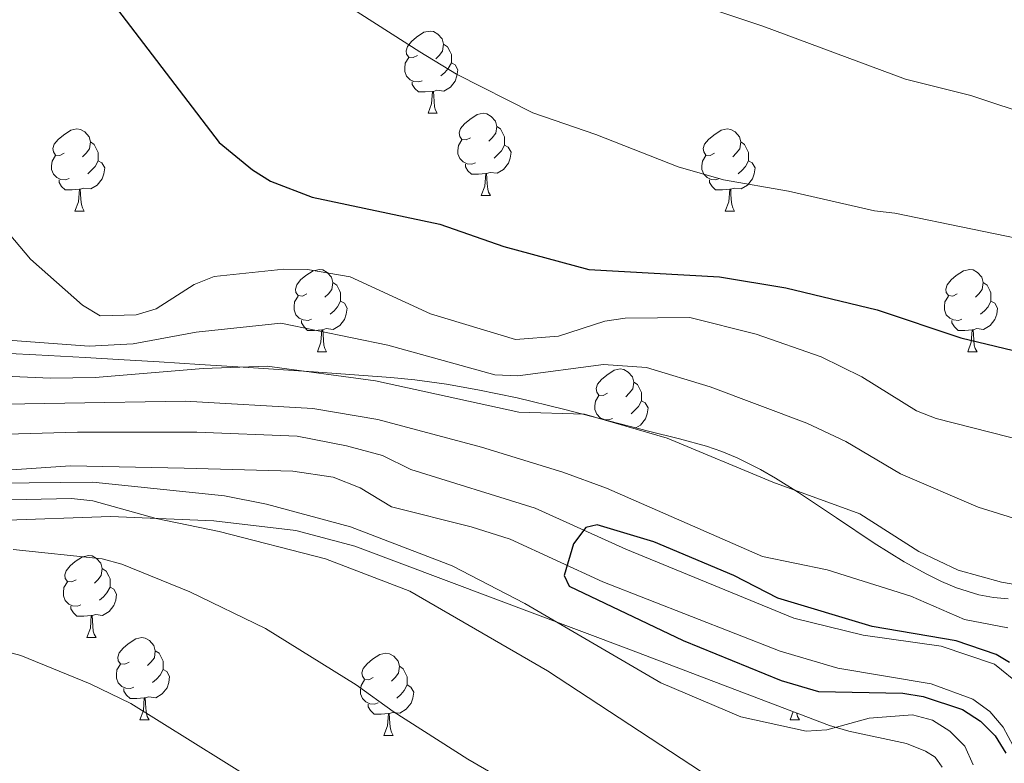
# Model space of a CAD drawing. Units: metres. Extents: x 640676 to 645192, y 4729470 to 4732532.
# Drawn here: x 642650 to 642770, y 4731765 to 4731856 of the extents above; entities that cross this region are included whole.
import ezdxf

# ---------------------------------------------------------------- set-up
doc = ezdxf.new("R2010")
doc.units = ezdxf.units.M
doc.header["$MEASUREMENT"] = 0
for name, color, linetype, lineweight in [('Level 11', 142, 'Continuous', 13), ('Level 35', 92, 'Continuous', 0), ('Level 36', 92, 'Continuous', 0), ('Level 4', 36, 'Continuous', 30), ('Level 5', 36, 'Continuous', 0), ('Level 51', 144, 'Continuous', 13)]:
    doc.layers.add(name, color=color, linetype=linetype, lineweight=lineweight)

msp = doc.modelspace()

# ---------------------------------------------------------------- linework, layer by layer
at = {"layer": 'Level 11', "color": 142, "linetype": 'Continuous', "lineweight": 13}
for points in [[(642772.46, 4731774.33, 497.7), (642769.24, 4731776.94, 497.86), (642762.73, 4731779.13, 498.22), (642753.21, 4731780.45, 499.23), (642744.77, 4731782.53, 499.43), (642724.27, 4731790.95, 499.43), (642713.22, 4731795.94, 500.41), (642698.03, 4731800.67, 500.48), (642694.57, 4731802.38, 500.4), (642690.19, 4731803.56, 500.44), (642684.16, 4731804.75, 500.82), (642671.94, 4731805.22, 501.53), (642657.38, 4731805.21, 501.48), (642642.93, 4731804.81, 501.68), (642615.8, 4731805.92, 502.04), (642604, 4731807.86, 502.25), (642593.79, 4731810.31, 502.5), (642586.29, 4731813.29, 502.43), (642577.07, 4731819.03, 502.71), (642555.07, 4731838.2, 503.87), (642552.51, 4731841.54, 503.89), (642544.29, 4731854.94, 504.59), (642540.53, 4731861.68, 504.75)], [(642771.49, 4731766.97, 497.39), (642770.3, 4731769.22, 497.54), (642768.67, 4731771.15, 497.7), (642766.57, 4731772.66, 497.86), (642761.51, 4731774.51, 498.22), (642750.1, 4731776.45, 499.23), (642743.07, 4731778.49, 499.43), (642721.46, 4731786.95, 499.43), (642710.14, 4731792.16, 500.41), (642705.38, 4731793.69, 500.47), (642695.67, 4731796.12, 500.48), (642691.85, 4731798.43, 500.4), (642688.57, 4731799.73, 500.44), (642683.64, 4731800.47, 500.82), (642670.4, 4731800.84, 501.53), (642656.53, 4731801.13, 501.48), (642641.52, 4731800.09, 501.68)]]:
    msp.add_polyline3d(points, dxfattribs=at)
at = {"layer": 'Level 35', "color": 92, "linetype": 'Continuous', "lineweight": 0, "ltscale": 0.5}
for points in [[(642563.03, 4731816.13, 509.22), (642573.7, 4731808.01, 509.4), (642582.23, 4731802.81, 509.59), (642589.01, 4731799.75, 509.75), (642594.49, 4731798, 509.98), (642601.71, 4731796.31, 511.29), (642608.96, 4731795.17, 513.34), (642616.27, 4731794.46, 515.42), (642621.18, 4731794.17, 516.48), (642626.12, 4731794, 517.02), (642633.98, 4731793.94, 516.74), (642661.41, 4731794.92, 514.77), (642674.02, 4731794.41, 514.09), (642684, 4731793.24, 513.56), (642691.22, 4731791.31, 513.14), (642724.64, 4731778.76, 510.73), (642749.12, 4731769.44, 510.13), (642751.46, 4731768.75, 509.82), (642758.48, 4731767.26, 507.87), (642760.81, 4731766.29, 507.32), (642762, 4731765.58, 507.13), (642762.84, 4731764.34, 507.13)], [(642658.31, 4731814.33, 518.53), (642652.31, 4731814.67, 518.61), (642645.82, 4731814.99, 518.37)], [(642770.89, 4731784.87, 503.91), (642769.1, 4731785.04, 503.65), (642767.3, 4731785.39, 503.42), (642764.6, 4731786.24, 503.15), (642762.78, 4731787, 503), (642760.97, 4731787.88, 502.89), (642758.23, 4731789.39, 502.77), (642754.57, 4731791.69, 502.72), (642749.96, 4731794.79, 502.83), (642745.33, 4731797.88, 503.11), (642742.53, 4731799.61, 503.36), (642740.67, 4731800.67, 503.56), (642737.86, 4731802.08, 503.91), (642735.98, 4731802.88, 504.17), (642734.1, 4731803.53, 504.46), (642730.79, 4731804.39, 505.04), (642727.03, 4731805.35, 505.83), (642722.33, 4731806.58, 506.97), (642716.67, 4731808.04, 508.5), (642710.99, 4731809.41, 510.09), (642706.22, 4731810.4, 511.37), (642702.38, 4731811.07, 512.33), (642698.51, 4731811.6, 513.19), (642695.58, 4731811.89, 513.75), (642686.15, 4731812.57, 515.33), (642678.25, 4731813.11, 516.53), (642672.31, 4731813.49, 517.31), (642667.34, 4731813.8, 517.86), (642662.37, 4731814.1, 518.29), (642658.31, 4731814.33, 518.53)]]:
    msp.add_polyline3d(points, dxfattribs=at)
at = {"layer": 'Level 36', "color": 92, "linetype": 'Continuous', "lineweight": 0}
for p, q in [((642700.15, 4731844.12, 0.01), (642701.27, 4731844.12, 0.01)), ((642706.62, 4731834.08, 0.01), (642707.75, 4731834.08, 0.01)), ((642657.07, 4731832.18, 0.01), (642658.19, 4731832.18, 0.01)), ((642736.39, 4731832.18, 0.01), (642737.52, 4731832.18, 0.01)), ((642686.64, 4731815.04, 0.01), (642687.77, 4731815.04, 0.01)), ((642765.97, 4731815.04, 0.01), (642767.1, 4731815.04, 0.01)), ((642658.51, 4731780.16, 0.01), (642659.64, 4731780.16, 0.01)), ((642744.31, 4731770.12, 0.01), (642744.69, 4731771.13, 0.01)), ((642664.99, 4731770.12, 0.01), (642666.11, 4731770.12, 0.01)), ((642744.31, 4731770.12, 0.01), (642745.44, 4731770.12, 0.01)), ((642694.76, 4731768.22, 0.01), (642695.88, 4731768.22, 0.01))]:
    msp.add_line(p, q, dxfattribs=at)
for points in [[(642698.85, 4731851.18, 0.01), (642698.32, 4731850.92, 0.01), (642697.79, 4731850.97, 0.01), (642697.52, 4731851.34, 0.01), (642697.47, 4731851.76, 0.01), (642697.63, 4731852.28, 0.01), (642698.11, 4731852.88, 0.01), (642698.74, 4731853.41, 0.01), (642699.64, 4731854, 0.01), (642700.39, 4731854.16, 0.01), (642700.81, 4731854.1, 0.01), (642701.34, 4731853.78, 0.01), (642701.87, 4731853.2, 0.01), (642702.03, 4731852.56, 0.01), (642701.92, 4731851.71, 0.01), (642701.5, 4731851.18, 0.01), (642701.08, 4731850.76, 0.01)], [(642702.03, 4731852.56, 0.01), (642702.51, 4731852.24, 0.01), (642702.82, 4731851.6, 0.01), (642702.98, 4731851.28, 0.01), (642702.98, 4731850.7, 0.01), (642702.98, 4731850.28, 0.01), (642702.61, 4731849.59, 0.01), (642702.19, 4731849.11, 0.01), (642701.71, 4731848.69, 0.01)], [(642699.43, 4731848.1, 0.01), (642699.01, 4731847.94, 0.01), (642698.42, 4731848, 0.01), (642697.95, 4731848.21, 0.01), (642697.52, 4731848.64, 0.01), (642697.31, 4731849.22, 0.01), (642697.31, 4731849.64, 0.01), (642697.36, 4731850.22, 0.01), (642697.79, 4731850.92, 0.01)], [(642702.98, 4731850.28, 0.01), (642703.44, 4731850.03, 0.01), (642703.78, 4731849.42, 0.01), (642703.67, 4731848.69, 0.01), (642703.46, 4731848.05, 0.01), (642702.88, 4731847.31, 0.01), (642702.08, 4731846.83, 0.01), (642701.23, 4731846.94, 0.01), (642700.8, 4731846.8, 0.01)], [(642700.69, 4731846.8, 0.01), (642699.8, 4731846.72, 0.01), (642698.96, 4731846.72, 0.01), (642698.53, 4731847.15, 0.01), (642698.21, 4731847.62, 0.01), (642698.21, 4731847.94, 0.01)], [(642700.15, 4731844.12, 0.01), (642700.58, 4731845.28, 0.01), (642700.69, 4731846.8, 0.01), (642700.8, 4731846.8, 0.01), (642700.84, 4731846.22, 0.01), (642700.87, 4731845.54, 0.01), (642700.94, 4731844.92, 0.01), (642701.06, 4731844.52, 0.01), (642701.27, 4731844.12, 0.01)], [(642705.32, 4731841.14, 0.01), (642704.79, 4731840.88, 0.01), (642704.26, 4731840.94, 0.01), (642704, 4731841.3, 0.01), (642703.94, 4731841.73, 0.01), (642704.1, 4731842.25, 0.01), (642704.58, 4731842.84, 0.01), (642705.22, 4731843.38, 0.01), (642706.12, 4731843.96, 0.01), (642706.86, 4731844.12, 0.01), (642707.29, 4731844.06, 0.01), (642707.82, 4731843.75, 0.01), (642708.35, 4731843.16, 0.01), (642708.51, 4731842.52, 0.01), (642708.4, 4731841.68, 0.01), (642707.97, 4731841.14, 0.01), (642707.55, 4731840.72, 0.01)], [(642655.77, 4731839.24, 0.01), (642655.24, 4731838.98, 0.01), (642654.71, 4731839.03, 0.01), (642654.44, 4731839.4, 0.01), (642654.39, 4731839.82, 0.01), (642654.55, 4731840.34, 0.01), (642655.03, 4731840.94, 0.01), (642655.66, 4731841.47, 0.01), (642656.56, 4731842.06, 0.01), (642657.31, 4731842.22, 0.01), (642657.73, 4731842.16, 0.01), (642658.26, 4731841.84, 0.01), (642658.79, 4731841.26, 0.01), (642658.95, 4731840.62, 0.01), (642658.84, 4731839.77, 0.01), (642658.42, 4731839.24, 0.01), (642658, 4731838.82, 0.01)], [(642708.51, 4731842.52, 0.01), (642708.98, 4731842.21, 0.01), (642709.3, 4731841.57, 0.01), (642709.46, 4731841.25, 0.01), (642709.46, 4731840.67, 0.01), (642709.46, 4731840.24, 0.01), (642709.09, 4731839.56, 0.01), (642708.67, 4731839.08, 0.01), (642708.19, 4731838.66, 0.01)], [(642735.09, 4731839.24, 0.01), (642734.56, 4731838.98, 0.01), (642734.03, 4731839.03, 0.01), (642733.77, 4731839.4, 0.01), (642733.71, 4731839.82, 0.01), (642733.87, 4731840.34, 0.01), (642734.35, 4731840.94, 0.01), (642734.99, 4731841.47, 0.01), (642735.89, 4731842.06, 0.01), (642736.63, 4731842.22, 0.01), (642737.06, 4731842.16, 0.01), (642737.59, 4731841.84, 0.01), (642738.12, 4731841.26, 0.01), (642738.28, 4731840.62, 0.01), (642738.17, 4731839.77, 0.01), (642737.74, 4731839.24, 0.01), (642737.32, 4731838.82, 0.01)], [(642658.95, 4731840.62, 0.01), (642659.43, 4731840.3, 0.01), (642659.74, 4731839.66, 0.01), (642659.9, 4731839.34, 0.01), (642659.9, 4731838.76, 0.01), (642659.9, 4731838.34, 0.01), (642659.53, 4731837.65, 0.01), (642659.11, 4731837.17, 0.01), (642658.63, 4731836.75, 0.01)], [(642705.91, 4731838.06, 0.01), (642705.48, 4731837.9, 0.01), (642704.9, 4731837.96, 0.01), (642704.42, 4731838.18, 0.01), (642704, 4731838.6, 0.01), (642703.78, 4731839.18, 0.01), (642703.78, 4731839.6, 0.01), (642703.84, 4731840.19, 0.01), (642704.26, 4731840.88, 0.01)], [(642738.28, 4731840.62, 0.01), (642738.75, 4731840.3, 0.01), (642739.07, 4731839.66, 0.01), (642739.23, 4731839.34, 0.01), (642739.23, 4731838.76, 0.01), (642739.23, 4731838.34, 0.01), (642738.86, 4731837.65, 0.01), (642738.44, 4731837.17, 0.01), (642737.96, 4731836.75, 0.01)], [(642709.46, 4731840.24, 0.01), (642709.91, 4731840, 0.01), (642710.26, 4731839.38, 0.01), (642710.15, 4731838.66, 0.01), (642709.94, 4731838.02, 0.01), (642709.35, 4731837.28, 0.01), (642708.56, 4731836.8, 0.01), (642707.71, 4731836.9, 0.01), (642707.28, 4731836.77, 0.01)], [(642656.35, 4731836.16, 0.01), (642655.93, 4731836, 0.01), (642655.34, 4731836.06, 0.01), (642654.87, 4731836.27, 0.01), (642654.44, 4731836.7, 0.01), (642654.23, 4731837.28, 0.01), (642654.23, 4731837.7, 0.01), (642654.28, 4731838.28, 0.01), (642654.71, 4731838.98, 0.01)], [(642659.9, 4731838.34, 0.01), (642660.36, 4731838.09, 0.01), (642660.7, 4731837.48, 0.01), (642660.59, 4731836.75, 0.01), (642660.38, 4731836.11, 0.01), (642659.8, 4731835.37, 0.01), (642659, 4731834.89, 0.01), (642658.15, 4731835, 0.01), (642657.72, 4731834.86, 0.01)], [(642707.17, 4731836.77, 0.01), (642706.28, 4731836.68, 0.01), (642705.43, 4731836.68, 0.01), (642705.01, 4731837.12, 0.01), (642704.69, 4731837.59, 0.01), (642704.69, 4731837.9, 0.01)], [(642735.68, 4731836.16, 0.01), (642735.25, 4731836, 0.01), (642734.67, 4731836.06, 0.01), (642734.19, 4731836.27, 0.01), (642733.77, 4731836.7, 0.01), (642733.55, 4731837.28, 0.01), (642733.55, 4731837.7, 0.01), (642733.61, 4731838.28, 0.01), (642734.03, 4731838.98, 0.01)], [(642739.23, 4731838.34, 0.01), (642739.68, 4731838.09, 0.01), (642740.03, 4731837.48, 0.01), (642739.92, 4731836.75, 0.01), (642739.71, 4731836.11, 0.01), (642739.12, 4731835.37, 0.01), (642738.33, 4731834.89, 0.01), (642737.48, 4731835, 0.01), (642737.05, 4731834.86, 0.01)], [(642706.62, 4731834.08, 0.01), (642707.06, 4731835.24, 0.01), (642707.17, 4731836.77, 0.01), (642707.28, 4731836.77, 0.01), (642707.31, 4731836.18, 0.01), (642707.35, 4731835.5, 0.01), (642707.42, 4731834.88, 0.01), (642707.53, 4731834.48, 0.01), (642707.75, 4731834.08, 0.01)], [(642657.61, 4731834.86, 0.01), (642656.72, 4731834.78, 0.01), (642655.88, 4731834.78, 0.01), (642655.45, 4731835.21, 0.01), (642655.13, 4731835.68, 0.01), (642655.13, 4731836, 0.01)], [(642736.94, 4731834.86, 0.01), (642736.05, 4731834.78, 0.01), (642735.2, 4731834.78, 0.01), (642734.78, 4731835.21, 0.01), (642734.46, 4731835.68, 0.01), (642734.46, 4731836, 0.01)], [(642657.07, 4731832.18, 0.01), (642657.5, 4731833.34, 0.01), (642657.61, 4731834.86, 0.01), (642657.72, 4731834.86, 0.01), (642657.76, 4731834.28, 0.01), (642657.79, 4731833.6, 0.01), (642657.86, 4731832.98, 0.01), (642657.98, 4731832.58, 0.01), (642658.19, 4731832.18, 0.01)], [(642736.39, 4731832.18, 0.01), (642736.83, 4731833.34, 0.01), (642736.94, 4731834.86, 0.01), (642737.05, 4731834.86, 0.01), (642737.08, 4731834.28, 0.01), (642737.12, 4731833.6, 0.01), (642737.19, 4731832.98, 0.01), (642737.3, 4731832.58, 0.01), (642737.52, 4731832.18, 0.01)], [(642685.34, 4731822.1, 0.01), (642684.81, 4731821.83, 0.01), (642684.28, 4731821.89, 0.01), (642684.02, 4731822.26, 0.01), (642683.96, 4731822.68, 0.01), (642684.12, 4731823.2, 0.01), (642684.6, 4731823.8, 0.01), (642685.24, 4731824.33, 0.01), (642686.14, 4731824.91, 0.01), (642686.88, 4731825.07, 0.01), (642687.31, 4731825.02, 0.01), (642687.84, 4731824.7, 0.01), (642688.37, 4731824.12, 0.01), (642688.53, 4731823.48, 0.01), (642688.42, 4731822.63, 0.01), (642687.99, 4731822.1, 0.01), (642687.57, 4731821.67, 0.01)], [(642764.67, 4731822.1, 0.01), (642764.14, 4731821.83, 0.01), (642763.61, 4731821.89, 0.01), (642763.34, 4731822.26, 0.01), (642763.29, 4731822.68, 0.01), (642763.45, 4731823.2, 0.01), (642763.93, 4731823.8, 0.01), (642764.56, 4731824.33, 0.01), (642765.46, 4731824.91, 0.01), (642766.21, 4731825.07, 0.01), (642766.64, 4731825.02, 0.01), (642767.16, 4731824.7, 0.01), (642767.7, 4731824.12, 0.01), (642767.86, 4731823.48, 0.01), (642767.74, 4731822.63, 0.01), (642767.32, 4731822.1, 0.01), (642766.9, 4731821.67, 0.01)], [(642688.53, 4731823.48, 0.01), (642689, 4731823.16, 0.01), (642689.32, 4731822.52, 0.01), (642689.48, 4731822.2, 0.01), (642689.48, 4731821.62, 0.01), (642689.48, 4731821.2, 0.01), (642689.11, 4731820.51, 0.01), (642688.69, 4731820.03, 0.01), (642688.21, 4731819.61, 0.01)], [(642767.86, 4731823.48, 0.01), (642768.33, 4731823.16, 0.01), (642768.64, 4731822.52, 0.01), (642768.8, 4731822.2, 0.01), (642768.8, 4731821.62, 0.01), (642768.8, 4731821.2, 0.01), (642768.44, 4731820.51, 0.01), (642768.02, 4731820.03, 0.01), (642767.54, 4731819.61, 0.01)], [(642685.93, 4731819.02, 0.01), (642685.5, 4731818.86, 0.01), (642684.92, 4731818.92, 0.01), (642684.44, 4731819.13, 0.01), (642684.02, 4731819.55, 0.01), (642683.8, 4731820.14, 0.01), (642683.8, 4731820.56, 0.01), (642683.86, 4731821.14, 0.01), (642684.28, 4731821.83, 0.01)], [(642689.48, 4731821.2, 0.01), (642689.93, 4731820.95, 0.01), (642690.28, 4731820.33, 0.01), (642690.17, 4731819.61, 0.01), (642689.96, 4731818.97, 0.01), (642689.37, 4731818.23, 0.01), (642688.58, 4731817.75, 0.01), (642687.73, 4731817.85, 0.01), (642687.3, 4731817.72, 0.01)], [(642765.26, 4731819.02, 0.01), (642764.83, 4731818.86, 0.01), (642764.24, 4731818.92, 0.01), (642763.77, 4731819.13, 0.01), (642763.34, 4731819.55, 0.01), (642763.13, 4731820.14, 0.01), (642763.13, 4731820.56, 0.01), (642763.18, 4731821.14, 0.01), (642763.61, 4731821.83, 0.01)], [(642768.8, 4731821.2, 0.01), (642769.26, 4731820.95, 0.01), (642769.6, 4731820.33, 0.01), (642769.5, 4731819.61, 0.01), (642769.28, 4731818.97, 0.01), (642768.7, 4731818.23, 0.01), (642767.9, 4731817.75, 0.01), (642767.06, 4731817.85, 0.01), (642766.62, 4731817.72, 0.01)], [(642687.19, 4731817.72, 0.01), (642686.3, 4731817.64, 0.01), (642685.45, 4731817.64, 0.01), (642685.03, 4731818.07, 0.01), (642684.71, 4731818.54, 0.01), (642684.71, 4731818.86, 0.01)], [(642766.52, 4731817.72, 0.01), (642765.62, 4731817.64, 0.01), (642764.78, 4731817.64, 0.01), (642764.36, 4731818.07, 0.01), (642764.04, 4731818.54, 0.01), (642764.04, 4731818.86, 0.01)], [(642686.64, 4731815.04, 0.01), (642687.08, 4731816.2, 0.01), (642687.19, 4731817.72, 0.01), (642687.3, 4731817.72, 0.01), (642687.33, 4731817.14, 0.01), (642687.37, 4731816.45, 0.01), (642687.44, 4731815.84, 0.01), (642687.55, 4731815.44, 0.01), (642687.77, 4731815.04, 0.01)], [(642765.97, 4731815.04, 0.01), (642766.4, 4731816.2, 0.01), (642766.52, 4731817.72, 0.01), (642766.62, 4731817.72, 0.01), (642766.66, 4731817.14, 0.01), (642766.7, 4731816.45, 0.01), (642766.76, 4731815.84, 0.01), (642766.88, 4731815.44, 0.01), (642767.1, 4731815.04, 0.01)], [(642722.03, 4731809.96, 0.01), (642721.5, 4731809.69, 0.01), (642720.97, 4731809.75, 0.01), (642720.71, 4731810.12, 0.01), (642720.65, 4731810.54, 0.01), (642720.81, 4731811.06, 0.01), (642721.29, 4731811.66, 0.01), (642721.93, 4731812.19, 0.01), (642722.83, 4731812.77, 0.01), (642723.57, 4731812.93, 0.01), (642724, 4731812.88, 0.01), (642724.53, 4731812.56, 0.01), (642725.06, 4731811.98, 0.01), (642725.22, 4731811.34, 0.01), (642725.11, 4731810.49, 0.01), (642724.68, 4731809.96, 0.01), (642724.26, 4731809.53, 0.01)], [(642725.22, 4731811.34, 0.01), (642725.69, 4731811.02, 0.01), (642726.01, 4731810.38, 0.01), (642726.17, 4731810.06, 0.01), (642726.17, 4731809.48, 0.01), (642726.17, 4731809.06, 0.01), (642725.8, 4731808.37, 0.01), (642725.38, 4731807.89, 0.01), (642724.9, 4731807.47, 0.01)], [(642722.62, 4731806.88, 0.01), (642722.19, 4731806.72, 0.01), (642721.61, 4731806.78, 0.01), (642721.13, 4731806.99, 0.01), (642720.71, 4731807.41, 0.01), (642720.49, 4731808, 0.01), (642720.49, 4731808.42, 0.01), (642720.55, 4731809, 0.01), (642720.97, 4731809.69, 0.01)], [(642726.17, 4731809.06, 0.01), (642726.62, 4731808.81, 0.01), (642726.97, 4731808.19, 0.01), (642726.86, 4731807.47, 0.01), (642726.65, 4731806.83, 0.01), (642726.06, 4731806.09, 0.01), (642725.5, 4731805.75, 0.01)], [(642657.21, 4731787.22, 0.01), (642656.68, 4731786.95, 0.01), (642656.15, 4731787.01, 0.01), (642655.89, 4731787.38, 0.01), (642655.83, 4731787.8, 0.01), (642655.99, 4731788.32, 0.01), (642656.47, 4731788.92, 0.01), (642657.11, 4731789.45, 0.01), (642658.01, 4731790.03, 0.01), (642658.75, 4731790.19, 0.01), (642659.18, 4731790.14, 0.01), (642659.71, 4731789.82, 0.01), (642660.24, 4731789.24, 0.01), (642660.4, 4731788.6, 0.01), (642660.29, 4731787.75, 0.01), (642659.86, 4731787.22, 0.01), (642659.44, 4731786.79, 0.01)], [(642660.4, 4731788.6, 0.01), (642660.87, 4731788.28, 0.01), (642661.19, 4731787.64, 0.01), (642661.35, 4731787.32, 0.01), (642661.35, 4731786.74, 0.01), (642661.35, 4731786.32, 0.01), (642660.98, 4731785.63, 0.01), (642660.56, 4731785.15, 0.01), (642660.08, 4731784.73, 0.01)], [(642657.8, 4731784.14, 0.01), (642657.37, 4731783.98, 0.01), (642656.79, 4731784.04, 0.01), (642656.31, 4731784.25, 0.01), (642655.89, 4731784.67, 0.01), (642655.67, 4731785.26, 0.01), (642655.67, 4731785.68, 0.01), (642655.73, 4731786.26, 0.01), (642656.15, 4731786.95, 0.01)], [(642661.35, 4731786.32, 0.01), (642661.8, 4731786.07, 0.01), (642662.15, 4731785.45, 0.01), (642662.04, 4731784.73, 0.01), (642661.83, 4731784.09, 0.01), (642661.24, 4731783.35, 0.01), (642660.45, 4731782.87, 0.01), (642659.6, 4731782.97, 0.01), (642659.17, 4731782.84, 0.01)], [(642659.06, 4731782.84, 0.01), (642658.17, 4731782.76, 0.01), (642657.32, 4731782.76, 0.01), (642656.9, 4731783.19, 0.01), (642656.58, 4731783.66, 0.01), (642656.58, 4731783.98, 0.01)], [(642658.51, 4731780.16, 0.01), (642658.95, 4731781.32, 0.01), (642659.06, 4731782.84, 0.01), (642659.17, 4731782.84, 0.01), (642659.2, 4731782.26, 0.01), (642659.24, 4731781.57, 0.01), (642659.31, 4731780.96, 0.01), (642659.42, 4731780.56, 0.01), (642659.64, 4731780.16, 0.01)], [(642663.69, 4731777.18, 0.01), (642663.16, 4731776.92, 0.01), (642662.63, 4731776.97, 0.01), (642662.36, 4731777.34, 0.01), (642662.31, 4731777.77, 0.01), (642662.47, 4731778.29, 0.01), (642662.95, 4731778.88, 0.01), (642663.58, 4731779.41, 0.01), (642664.48, 4731780, 0.01), (642665.23, 4731780.16, 0.01), (642665.65, 4731780.1, 0.01), (642666.18, 4731779.79, 0.01), (642666.71, 4731779.2, 0.01), (642666.87, 4731778.56, 0.01), (642666.76, 4731777.71, 0.01), (642666.34, 4731777.18, 0.01), (642665.92, 4731776.76, 0.01)], [(642666.87, 4731778.56, 0.01), (642667.35, 4731778.25, 0.01), (642667.66, 4731777.61, 0.01), (642667.82, 4731777.29, 0.01), (642667.82, 4731776.71, 0.01), (642667.82, 4731776.28, 0.01), (642667.45, 4731775.59, 0.01), (642667.03, 4731775.11, 0.01), (642666.55, 4731774.69, 0.01)], [(642693.46, 4731775.28, 0.01), (642692.93, 4731775.01, 0.01), (642692.4, 4731775.07, 0.01), (642692.13, 4731775.44, 0.01), (642692.08, 4731775.86, 0.01), (642692.24, 4731776.38, 0.01), (642692.72, 4731776.98, 0.01), (642693.35, 4731777.51, 0.01), (642694.25, 4731778.09, 0.01), (642695, 4731778.25, 0.01), (642695.42, 4731778.2, 0.01), (642695.95, 4731777.88, 0.01), (642696.48, 4731777.3, 0.01), (642696.64, 4731776.66, 0.01), (642696.53, 4731775.81, 0.01), (642696.11, 4731775.28, 0.01), (642695.69, 4731774.85, 0.01)], [(642664.27, 4731774.1, 0.01), (642663.85, 4731773.94, 0.01), (642663.26, 4731774, 0.01), (642662.79, 4731774.21, 0.01), (642662.36, 4731774.64, 0.01), (642662.15, 4731775.22, 0.01), (642662.15, 4731775.64, 0.01), (642662.2, 4731776.23, 0.01), (642662.63, 4731776.92, 0.01)], [(642696.64, 4731776.66, 0.01), (642697.12, 4731776.34, 0.01), (642697.43, 4731775.7, 0.01), (642697.59, 4731775.38, 0.01), (642697.59, 4731774.8, 0.01), (642697.59, 4731774.38, 0.01), (642697.22, 4731773.69, 0.01), (642696.8, 4731773.21, 0.01), (642696.32, 4731772.79, 0.01)], [(642667.82, 4731776.28, 0.01), (642668.28, 4731776.03, 0.01), (642668.62, 4731775.42, 0.01), (642668.51, 4731774.69, 0.01), (642668.3, 4731774.05, 0.01), (642667.72, 4731773.31, 0.01), (642666.92, 4731772.83, 0.01), (642666.07, 4731772.94, 0.01), (642665.64, 4731772.81, 0.01)], [(642694.04, 4731772.2, 0.01), (642693.62, 4731772.04, 0.01), (642693.03, 4731772.1, 0.01), (642692.56, 4731772.31, 0.01), (642692.13, 4731772.73, 0.01), (642691.92, 4731773.32, 0.01), (642691.92, 4731773.74, 0.01), (642691.97, 4731774.32, 0.01), (642692.4, 4731775.01, 0.01)], [(642697.59, 4731774.38, 0.01), (642698.05, 4731774.13, 0.01), (642698.39, 4731773.51, 0.01), (642698.28, 4731772.79, 0.01), (642698.07, 4731772.15, 0.01), (642697.49, 4731771.41, 0.01), (642696.69, 4731770.93, 0.01), (642695.84, 4731771.03, 0.01), (642695.41, 4731770.9, 0.01)], [(642665.53, 4731772.81, 0.01), (642664.64, 4731772.72, 0.01), (642663.8, 4731772.72, 0.01), (642663.37, 4731773.15, 0.01), (642663.05, 4731773.63, 0.01), (642663.05, 4731773.94, 0.01)], [(642664.99, 4731770.12, 0.01), (642665.42, 4731771.28, 0.01), (642665.53, 4731772.81, 0.01), (642665.64, 4731772.81, 0.01), (642665.68, 4731772.22, 0.01), (642665.71, 4731771.54, 0.01), (642665.78, 4731770.92, 0.01), (642665.9, 4731770.52, 0.01), (642666.11, 4731770.12, 0.01)], [(642695.3, 4731770.9, 0.01), (642694.41, 4731770.82, 0.01), (642693.57, 4731770.82, 0.01), (642693.14, 4731771.25, 0.01), (642692.82, 4731771.72, 0.01), (642692.82, 4731772.04, 0.01)], [(642694.76, 4731768.22, 0.01), (642695.19, 4731769.38, 0.01), (642695.3, 4731770.9, 0.01), (642695.41, 4731770.9, 0.01), (642695.45, 4731770.32, 0.01), (642695.48, 4731769.63, 0.01), (642695.55, 4731769.02, 0.01), (642695.67, 4731768.62, 0.01), (642695.88, 4731768.22, 0.01)], [(642745.1, 4731770.97, 0.01), (642745.11, 4731770.92, 0.01), (642745.22, 4731770.52, 0.01), (642745.44, 4731770.12, 0.01)]]:
    msp.add_polyline3d(points, dxfattribs=at)
at = {"layer": 'Level 4', "color": 36, "linetype": 'Continuous', "lineweight": 30}
for points in [[(642660.01, 4731859.76, 525.01), (642674.66, 4731840.54, 525.01), (642678.74, 4731837.21, 525.01), (642680.93, 4731835.86, 525.01), (642686, 4731833.9, 525.01), (642701.57, 4731830.6, 525.01), (642709.4, 4731827.88, 525.01), (642719.74, 4731825.06, 525.01), (642735.69, 4731824.17, 525.01), (642743.77, 4731822.82, 525.01), (642754.9, 4731820.13, 525.01), (642765.13, 4731816.74, 525.01), (642777.81, 4731813.68, 525.01)], [(642771.07, 4731777.12, 500.01), (642769.44, 4731778.11, 500.01), (642764.54, 4731779.75, 500.01), (642754.32, 4731781.53, 500.01), (642742.81, 4731784.97, 500.01), (642737.42, 4731787.74, 500.01), (642727.68, 4731791.84, 500.01), (642720.77, 4731793.91, 500.01), (642719.39, 4731793.58, 500.01), (642717.9, 4731791.58, 500.01), (642716.76, 4731787.75, 500.01), (642717.36, 4731786.43, 500.01), (642731.27, 4731779.8, 500.01), (642743.19, 4731774.94, 500.01), (642747.77, 4731773.59, 500.01), (642758.04, 4731773.38, 500.01), (642760.51, 4731772.98, 500.01), (642765.31, 4731771.4, 500.01), (642767.51, 4731769.97, 500.01), (642769.32, 4731768.19, 500.01), (642770.62, 4731766.05, 500.01)]]:
    msp.add_polyline3d(points, dxfattribs=at)
at = {"layer": 'Level 5', "color": 36, "linetype": 'Continuous', "lineweight": 0}
for points in [[(642541.49, 4731862.51, 505.01), (642545.51, 4731855.34, 505.01), (642552.01, 4731847.33, 505.01), (642557.53, 4731841.76, 505.01), (642563.57, 4731836.8, 505.01), (642571.17, 4731829.15, 505.01), (642581.61, 4731820.34, 505.01), (642588.89, 4731816.32, 505.01), (642593.57, 4731814.41, 505.01), (642601.76, 4731811.93, 505.01), (642609.42, 4731810.3, 505.01), (642622.3, 4731808.85, 505.01), (642641.13, 4731808.51, 505.01), (642670.51, 4731809.01, 505.01), (642686.09, 4731808.11, 505.01), (642694.01, 4731806.77, 505.01), (642706.64, 4731803.41, 505.01), (642716.57, 4731800.36, 505.01), (642721.89, 4731798.38, 505.01), (642740.95, 4731790.07, 505.01), (642748.82, 4731788.41, 505.01), (642759.03, 4731785.21, 505.01), (642765.55, 4731782.35, 505.01), (642770.84, 4731781.37, 505.01)], [(642688.12, 4731858.7, 530.01), (642699.12, 4731851.6, 530.01), (642703.61, 4731848.9, 530.01), (642712.93, 4731844.17, 530.01), (642720.62, 4731841.54, 530.01), (642730.65, 4731837.59, 530.01), (642736.16, 4731835.99, 530.01), (642744.1, 4731834.63, 530.01), (642754.6, 4731832.21, 530.01), (642757.09, 4731831.94, 530.01), (642776.01, 4731828.05, 530.01), (642781.62, 4731827.19, 530.01), (642792.01, 4731824.84, 530.01), (642797.21, 4731824.31, 530.01), (642814.02, 4731823.47, 530.01), (642827.42, 4731821.82, 530.01), (642832.79, 4731820.83, 530.01), (642840.56, 4731818.06, 530.01), (642850.15, 4731813, 530.01), (642857.57, 4731810.31, 530.01), (642878.82, 4731806.34, 530.01), (642891.68, 4731802.77, 530.01), (642903.88, 4731797.98, 530.01)], [(642728.11, 4731859.08, 535.01), (642740.96, 4731854.74, 535.01), (642758.38, 4731848.3, 535.01), (642766.35, 4731846.28, 535.01), (642782.27, 4731841.01, 535.01), (642795.76, 4731837.26, 535.01), (642800.99, 4731836.55, 535.01), (642817.03, 4731836.45, 535.01), (642827.68, 4731834.65, 535.01), (642831.85, 4731833.8, 535.01), (642846.39, 4731827.36, 535.01), (642851.47, 4731825.84, 535.01), (642859.34, 4731824.57, 535.01), (642864.41, 4731823.35, 535.01), (642875.24, 4731823.13, 535.01), (642880.43, 4731822.05, 535.01), (642883.1, 4731821.17, 535.01), (642888.26, 4731819.15, 535.01), (642893, 4731816.66, 535.01), (642895.38, 4731814.95, 535.01)], [(642644.66, 4731834.57, 520.01), (642651.67, 4731826.31, 520.01), (642657.99, 4731820.7, 520.01), (642660.13, 4731819.42, 520.01), (642664.55, 4731819.52, 520.01), (642666.97, 4731820.25, 520.01), (642671.63, 4731823.24, 520.01), (642674.07, 4731824.2, 520.01), (642682.54, 4731825.12, 520.01), (642685.43, 4731825.08, 520.01), (642690.63, 4731824.19, 520.01), (642700.45, 4731819.65, 520.01), (642710.82, 4731816.52, 520.01), (642716.07, 4731816.94, 520.01), (642721.7, 4731818.76, 520.01), (642724.17, 4731819.13, 520.01), (642732.06, 4731819.23, 520.01), (642740.17, 4731817.17, 520.01), (642748.07, 4731814.42, 520.01), (642753.05, 4731811.96, 520.01), (642759.72, 4731807.83, 520.01), (642762.11, 4731806.9, 520.01), (642773.13, 4731804.07, 520.01)], [(642648.36, 4731816.5, 515.01), (642658.82, 4731815.7, 515.01), (642664.17, 4731816.01, 515.01), (642671.85, 4731817.41, 515.01), (642682.17, 4731818.51, 515.01), (642695.24, 4731815.85, 515.01), (642708.3, 4731812.21, 515.01), (642711.07, 4731812.1, 515.01), (642721.52, 4731813.47, 515.01), (642726.77, 4731813.13, 515.01), (642734.55, 4731810.74, 515.01), (642746.35, 4731806.3, 515.01), (642751.1, 4731804.07, 515.01), (642757.78, 4731800.15, 515.01), (642767.25, 4731796.08, 515.01), (642782.64, 4731791.29, 515.01)], [(642733.5, 4731763.79, 510.01), (642714.72, 4731776.1, 510.01), (642697.91, 4731785.81, 510.01), (642687.64, 4731789.75, 510.01), (642674.66, 4731793.1, 510.01), (642666.97, 4731794.7, 510.01), (642659.24, 4731796.85, 510.01), (642656.65, 4731797.11, 510.01), (642627.07, 4731796.47, 510.01), (642621.84, 4731795.65, 510.01), (642616.36, 4731794.06, 510.01), (642608.57, 4731793.3, 510.01), (642600.9, 4731791.71, 510.01), (642595.41, 4731791.3, 510.01), (642582.39, 4731789.26, 510.01), (642574.25, 4731788.56, 510.01), (642566.44, 4731788.41, 510.01), (642561.32, 4731789.27, 510.01), (642556.02, 4731791.19, 510.01), (642551.25, 4731793.84, 510.01), (642544.66, 4731798.7, 510.01), (642536.8, 4731806.21, 510.01), (642524.27, 4731816.43, 510.01)], [(642648.47, 4731812.06, 510.01), (642654.07, 4731811.81, 510.01), (642659.55, 4731811.88, 510.01), (642672.7, 4731813, 510.01), (642680.52, 4731813.28, 510.01), (642693.75, 4731811.48, 510.01), (642711.23, 4731807.66, 510.01), (642719.24, 4731807.4, 510.01), (642729.32, 4731804.5, 510.01), (642742.18, 4731799.13, 510.01), (642752.79, 4731795.26, 510.01), (642760, 4731790.65, 510.01), (642764.8, 4731788.37, 510.01), (642770.07, 4731786.91, 510.01), (642778.13, 4731785.54, 510.01)], [(642766.63, 4731764.63, 505.01), (642765.61, 4731766.91, 505.01), (642763.79, 4731768.75, 505.01), (642761.68, 4731770.09, 505.01), (642759.23, 4731770.75, 505.01), (642753.96, 4731770.34, 505.01), (642748.76, 4731768.91, 505.01), (642746.26, 4731768.74, 505.01), (642738.27, 4731770.49, 505.01), (642728.53, 4731774.65, 505.01), (642711.96, 4731784.33, 505.01), (642703.07, 4731788.91, 505.01), (642690.69, 4731793.68, 505.01), (642680.43, 4731796.43, 505.01), (642675.3, 4731797.47, 505.01), (642659.24, 4731799.13, 505.01), (642628.12, 4731798.81, 505.01)], [(642527.69, 4731794.19, 520.01), (642531.81, 4731790.23, 520.01), (642540.14, 4731783.41, 520.01), (642542.45, 4731782.44, 520.01), (642545.13, 4731782.07, 520.01), (642550.62, 4731782.09, 520.01), (642553.06, 4731781.55, 520.01), (642560.45, 4731778.43, 520.01), (642573.09, 4731774.66, 520.01), (642581.02, 4731772.76, 520.01), (642589.23, 4731773.03, 520.01), (642599.28, 4731773.91, 520.01), (642629.26, 4731780.51, 520.01), (642634.48, 4731780.98, 520.01), (642639.65, 4731780.86, 520.01), (642650.47, 4731777.96, 520.01), (642658.92, 4731774.52, 520.01), (642663.89, 4731772.12, 520.01), (642686.56, 4731757.96, 520.01), (642695.99, 4731753.08, 520.01), (642700.57, 4731749.96, 520.01), (642707.77, 4731746.34, 520.01), (642712.23, 4731743.45, 520.01), (642719.07, 4731737.97, 520.01)], [(642649.52, 4731790.92, 515.01), (642660.39, 4731789.76, 515.01), (642662.81, 4731789.12, 515.01), (642671.07, 4731785.75, 515.01), (642680.32, 4731781.26, 515.01), (642691.39, 4731774.38, 515.01), (642695.88, 4731771.15, 515.01), (642705, 4731765.35, 515.01), (642709.56, 4731762.7, 515.01)]]:
    msp.add_polyline3d(points, dxfattribs=at)
at = {"layer": 'Level 51', "color": 144, "linetype": 'Continuous', "lineweight": 13}
for points in [[(642540.53, 4731861.68, 504.75), (642544.29, 4731854.94, 504.59), (642552.51, 4731841.54, 503.89), (642555.07, 4731838.2, 503.87), (642577.07, 4731819.03, 502.71), (642586.29, 4731813.29, 502.43), (642593.79, 4731810.31, 502.5), (642604, 4731807.86, 502.25), (642615.8, 4731805.92, 502.04), (642642.93, 4731804.81, 501.68), (642657.38, 4731805.21, 501.48), (642671.94, 4731805.22, 501.53), (642684.16, 4731804.75, 500.82), (642690.19, 4731803.56, 500.44), (642694.57, 4731802.38, 500.4), (642698.03, 4731800.67, 500.48), (642713.22, 4731795.94, 500.41), (642724.27, 4731790.95, 499.43), (642744.77, 4731782.53, 499.43), (642753.21, 4731780.45, 499.23), (642762.73, 4731779.13, 498.22), (642769.24, 4731776.94, 497.86), (642772.46, 4731774.33, 497.7)], [(642771.49, 4731766.97, 497.39), (642770.3, 4731769.22, 497.54), (642768.67, 4731771.15, 497.7), (642766.57, 4731772.66, 497.86), (642761.51, 4731774.51, 498.22), (642750.1, 4731776.45, 499.23), (642743.07, 4731778.49, 499.43), (642721.46, 4731786.95, 499.43), (642710.14, 4731792.16, 500.41), (642705.38, 4731793.69, 500.47), (642695.67, 4731796.12, 500.48), (642691.85, 4731798.43, 500.4), (642688.57, 4731799.73, 500.44), (642683.64, 4731800.47, 500.82), (642670.4, 4731800.84, 501.53), (642656.53, 4731801.13, 501.48), (642641.52, 4731800.09, 501.68)]]:
    msp.add_polyline3d(points, dxfattribs=at)

doc.saveas('drawing.dxf')
